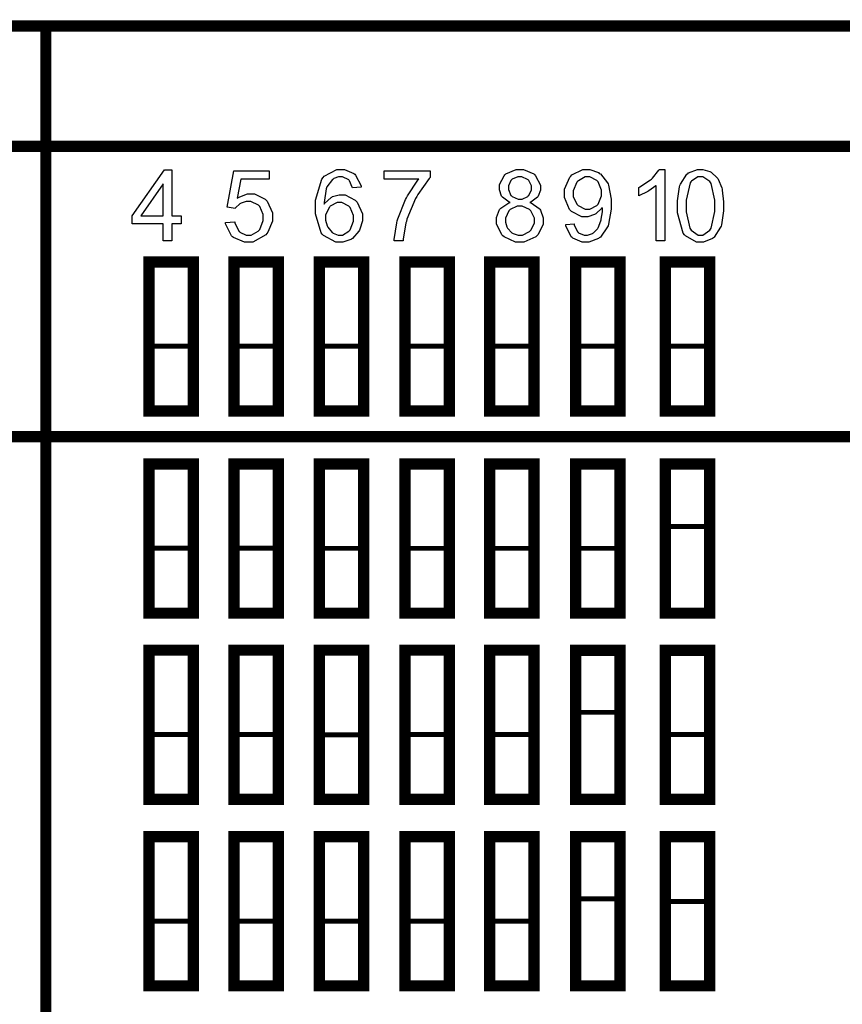
# Model space of a CAD drawing. Units: millimetres. Extents: x 0 to 420, y 0 to 297.
# Drawn here: x 272 to 285, y 128 to 143 of the extents above; entities that cross this region are included whole.
import ezdxf

# ---------------------------------------------------------------- set-up
doc = ezdxf.new("R2010")
doc.units = ezdxf.units.MM

msp = doc.modelspace()

# ---------------------------------------------------------------- linework, layer by layer
for points, const_width in [([(253.994, 143.24), (316.179, 143.24), (316.21, 143.24), (316.305, 143.226), (316.305, 143.22), (316.305, 116.536), (316.305, 116.532), (316.21, 116.517), (316.179, 116.517), (253.994, 116.517), (253.962, 116.517), (253.867, 116.532), (253.867, 116.536), (253.867, 143.22), (253.867, 143.226), (253.962, 143.24), (253.994, 143.24)], 0.176), ([(274.467, 139.56), (275.161, 139.56), (275.161, 137.233), (274.467, 137.233), (274.467, 139.56)], 0.176), ([(275.796, 139.56), (276.488, 139.56), (276.488, 137.233), (275.796, 137.233), (275.796, 139.56)], 0.176), ([(277.126, 139.56), (277.819, 139.56), (277.819, 137.233), (277.126, 137.233), (277.126, 139.56)], 0.176), ([(278.465, 139.56), (279.158, 139.56), (279.158, 137.233), (278.465, 137.233), (278.465, 139.56)], 0.176), ([(279.785, 139.56), (280.478, 139.56), (280.478, 137.233), (279.785, 137.233), (279.785, 139.56)], 0.176), ([(281.13, 139.56), (281.823, 139.56), (281.823, 137.232), (281.13, 137.232), (281.13, 139.56)], 0.176), ([(282.53, 139.56), (283.223, 139.56), (283.223, 137.232), (282.53, 137.232), (282.53, 139.56)], 0.176), ([(274.485, 138.244), (275.123, 138.244), (275.123, 137.261), (274.485, 137.261), (274.485, 138.244)], 0.0762), ([(275.812, 138.244), (276.452, 138.244), (276.452, 137.261), (275.812, 137.261), (275.812, 138.244)], 0.0762), ([(277.173, 138.244), (277.773, 138.244), (277.773, 137.269), (277.173, 137.269), (277.173, 138.244)], 0.0762), ([(278.505, 138.244), (279.124, 138.244), (279.124, 137.269), (278.505, 137.269), (278.505, 138.244)], 0.0762), ([(279.828, 138.244), (280.429, 138.244), (280.429, 137.269), (279.828, 137.269), (279.828, 138.244)], 0.0762), ([(281.17, 138.244), (281.789, 138.244), (281.789, 137.269), (281.17, 137.269), (281.17, 138.244)], 0.0762), ([(282.573, 138.244), (283.174, 138.244), (283.174, 137.269), (282.573, 137.269), (282.573, 138.244)], 0.0762), ([(274.467, 136.407), (275.161, 136.407), (275.161, 134.078), (274.467, 134.078), (274.467, 136.407)], 0.176), ([(275.795, 136.407), (276.488, 136.407), (276.488, 134.078), (275.795, 134.078), (275.795, 136.407)], 0.176), ([(277.126, 136.407), (277.819, 136.407), (277.819, 134.078), (277.126, 134.078), (277.126, 136.407)], 0.176), ([(278.465, 136.407), (279.158, 136.407), (279.158, 134.078), (278.465, 134.078), (278.465, 136.407)], 0.176), ([(279.785, 136.407), (280.478, 136.407), (280.478, 134.078), (279.785, 134.078), (279.785, 136.407)], 0.176), ([(281.13, 136.406), (281.822, 136.406), (281.822, 134.078), (281.13, 134.078), (281.13, 136.406)], 0.176), ([(282.53, 136.406), (283.222, 136.406), (283.222, 134.078), (282.53, 134.078), (282.53, 136.406)], 0.176), ([(282.573, 136.409), (283.174, 136.409), (283.174, 135.432), (282.573, 135.432), (282.573, 136.409)], 0.0762), ([(274.485, 135.094), (275.123, 135.094), (275.123, 134.11), (274.485, 134.11), (274.485, 135.094)], 0.0762), ([(275.812, 135.094), (276.452, 135.094), (276.452, 134.11), (275.812, 134.11), (275.812, 135.094)], 0.0762), ([(277.173, 135.09), (277.773, 135.09), (277.773, 134.114), (277.173, 134.114), (277.173, 135.09)], 0.0762), ([(278.505, 135.09), (279.124, 135.09), (279.124, 134.114), (278.505, 134.114), (278.505, 135.09)], 0.0762), ([(279.828, 135.09), (280.429, 135.09), (280.429, 134.114), (279.828, 134.114), (279.828, 135.09)], 0.0762), ([(281.17, 135.09), (281.789, 135.09), (281.789, 134.114), (281.17, 134.114), (281.17, 135.09)], 0.0762), ([(274.467, 133.501), (275.161, 133.501), (275.161, 131.172), (274.467, 131.172), (274.467, 133.501)], 0.176), ([(275.795, 133.501), (276.488, 133.501), (276.488, 131.172), (275.795, 131.172), (275.795, 133.501)], 0.176), ([(277.126, 133.501), (277.819, 133.501), (277.819, 131.172), (277.126, 131.172), (277.126, 133.501)], 0.176), ([(278.465, 133.501), (279.158, 133.501), (279.158, 131.172), (278.465, 131.172), (278.465, 133.501)], 0.176), ([(279.785, 133.501), (280.478, 133.501), (280.478, 131.172), (279.785, 131.172), (279.785, 133.501)], 0.176), ([(281.13, 133.5), (281.822, 133.5), (281.822, 131.172), (281.13, 131.172), (281.13, 133.5)], 0.176), ([(281.17, 133.506), (281.789, 133.506), (281.789, 132.531), (281.17, 132.531), (281.17, 133.506)], 0.0762), ([(282.53, 133.5), (283.222, 133.5), (283.222, 131.172), (282.53, 131.172), (282.53, 133.5)], 0.176), ([(274.485, 132.184), (275.123, 132.184), (275.123, 131.2), (274.485, 131.2), (274.485, 132.184)], 0.0762), ([(275.812, 132.184), (276.452, 132.184), (276.452, 131.2), (275.812, 131.2), (275.812, 132.184)], 0.0762), ([(277.173, 132.179), (277.773, 132.179), (277.773, 131.204), (277.173, 131.204), (277.173, 132.179)], 0.0762), ([(278.505, 132.184), (279.124, 132.184), (279.124, 131.208), (278.505, 131.208), (278.505, 132.184)], 0.0762), ([(279.828, 132.184), (280.429, 132.184), (280.429, 131.208), (279.828, 131.208), (279.828, 132.184)], 0.0762), ([(282.573, 132.184), (283.174, 132.184), (283.174, 131.208), (282.573, 131.208), (282.573, 132.184)], 0.0762), ([(274.467, 130.59), (275.161, 130.59), (275.161, 128.262), (274.467, 128.262), (274.467, 130.59)], 0.176), ([(275.795, 130.59), (276.488, 130.59), (276.488, 128.262), (275.795, 128.262), (275.795, 130.59)], 0.176), ([(277.126, 130.59), (277.819, 130.59), (277.819, 128.262), (277.126, 128.262), (277.126, 130.59)], 0.176), ([(278.465, 130.59), (279.158, 130.59), (279.158, 128.262), (278.465, 128.262), (278.465, 130.59)], 0.176), ([(279.785, 130.59), (280.478, 130.59), (280.478, 128.262), (279.785, 128.262), (279.785, 130.59)], 0.176), ([(281.13, 130.589), (281.822, 130.589), (281.822, 128.262), (281.13, 128.262), (281.13, 130.589)], 0.176), ([(281.17, 130.596), (281.789, 130.596), (281.789, 129.62), (281.17, 129.62), (281.17, 130.596)], 0.0762), ([(282.53, 130.59), (283.222, 130.59), (283.222, 128.262), (282.53, 128.262), (282.53, 130.59)], 0.176), ([(282.573, 130.553), (283.174, 130.553), (283.174, 129.578), (282.573, 129.578), (282.573, 130.553)], 0.0762), ([(274.485, 129.273), (275.123, 129.273), (275.123, 128.289), (274.485, 128.289), (274.485, 129.273)], 0.0762), ([(275.812, 129.273), (276.452, 129.273), (276.452, 128.289), (275.812, 128.289), (275.812, 129.273)], 0.0762), ([(277.173, 129.27), (277.773, 129.27), (277.773, 128.294), (277.173, 128.294), (277.173, 129.27)], 0.0762), ([(278.505, 129.273), (279.124, 129.273), (279.124, 128.297), (278.505, 128.297), (278.505, 129.273)], 0.0762), ([(279.828, 129.273), (280.429, 129.273), (280.429, 128.297), (279.828, 128.297), (279.828, 129.273)], 0.0762)]:
    msp.add_lwpolyline(points, close=True, dxfattribs=dict(const_width=const_width))
at = {"const_width": 0.176}
for points in [[(272.858, 116.539), (272.858, 143.252)], [(253.867, 141.365), (316.306, 141.365)], [(253.834, 136.831), (316.306, 136.831)]]:
    msp.add_lwpolyline(points, dxfattribs=at)
for points in [[(274.687, 139.887), (274.687, 140.152), (274.204, 140.152), (274.204, 140.277), (274.711, 140.996), (274.823, 140.996), (274.823, 140.277), (274.973, 140.277), (274.973, 140.152), (274.823, 140.152), (274.823, 139.887), (274.687, 139.887)], [(275.662, 140.177), (275.806, 140.188), (275.808, 140.172), (275.869, 140.042), (275.879, 140.033), (275.888, 140.025), (275.986, 139.979), (276.019, 139.979), (276.061, 139.979), (276.174, 140.041), (276.186, 140.054), (276.197, 140.066), (276.253, 140.205), (276.253, 140.251), (276.253, 140.298), (276.198, 140.424), (276.189, 140.436), (276.178, 140.448), (276.058, 140.503), (276.018, 140.503), (275.987, 140.503), (275.906, 140.478), (275.898, 140.472), (275.888, 140.468), (275.821, 140.402), (275.816, 140.394), (275.687, 140.412), (275.795, 140.982), (276.344, 140.982), (276.344, 140.853), (275.903, 140.853), (275.844, 140.554), (275.861, 140.566), (276.005, 140.623), (276.054, 140.623), (276.114, 140.623), (276.281, 140.54), (276.297, 140.522), (276.314, 140.506), (276.397, 140.324), (276.397, 140.263), (276.397, 140.198), (276.324, 140.022), (276.31, 140.002), (276.292, 139.981), (276.087, 139.869), (276.019, 139.869), (275.957, 139.869), (275.787, 139.939), (275.773, 139.953), (275.756, 139.968), (275.664, 140.156), (275.662, 140.177)], [(277.781, 140.726), (277.647, 140.715), (277.642, 140.729), (277.601, 140.825), (277.595, 140.831), (277.586, 140.842), (277.489, 140.89), (277.458, 140.89), (277.429, 140.89), (277.352, 140.861), (277.343, 140.854), (277.332, 140.846), (277.247, 140.732), (277.241, 140.717), (277.235, 140.703), (277.203, 140.488), (277.203, 140.46), (277.21, 140.472), (277.31, 140.566), (277.323, 140.572), (277.334, 140.579), (277.437, 140.607), (277.472, 140.607), (277.53, 140.607), (277.688, 140.524), (277.705, 140.507), (277.72, 140.49), (277.801, 140.309), (277.801, 140.248), (277.801, 140.2), (277.762, 140.069), (277.755, 140.054), (277.747, 140.04), (277.644, 139.924), (277.632, 139.916), (277.618, 139.909), (277.494, 139.869), (277.454, 139.869), (277.384, 139.869), (277.192, 139.974), (277.174, 139.994), (277.156, 140.015), (277.068, 140.309), (277.068, 140.407), (277.068, 140.524), (277.165, 140.851), (277.186, 140.875), (277.203, 140.897), (277.401, 141.002), (277.467, 141.002), (277.52, 141.002), (277.667, 140.941), (277.681, 140.929), (277.695, 140.916), (277.779, 140.748), (277.781, 140.726)], [(278.14, 140.853), (278.14, 140.982), (278.858, 140.982), (278.858, 140.878), (278.84, 140.86), (278.665, 140.61), (278.648, 140.579), (278.631, 140.548), (278.495, 140.226), (278.487, 140.193), (278.48, 140.169), (278.436, 139.914), (278.435, 139.887), (278.294, 139.887), (278.294, 139.909), (278.337, 140.172), (278.345, 140.203), (278.354, 140.234), (278.472, 140.533), (278.487, 140.562), (278.502, 140.591), (278.665, 140.834), (278.683, 140.853), (278.14, 140.853)], [(280.106, 140.488), (280.091, 140.493), (279.986, 140.569), (279.98, 140.577), (279.973, 140.587), (279.94, 140.683), (279.94, 140.715), (279.94, 140.766), (280.012, 140.905), (280.026, 140.919), (280.04, 140.933), (280.202, 141.002), (280.257, 141.002), (280.315, 141.002), (280.476, 140.933), (280.491, 140.918), (280.505, 140.904), (280.579, 140.759), (280.579, 140.711), (280.579, 140.678), (280.544, 140.587), (280.539, 140.577), (280.532, 140.569), (280.43, 140.493), (280.416, 140.488), (280.433, 140.484), (280.562, 140.394), (280.572, 140.381), (280.58, 140.369), (280.624, 140.247), (280.624, 140.205), (280.624, 140.146), (280.541, 139.982), (280.524, 139.966), (280.506, 139.95), (280.321, 139.869), (280.261, 139.869), (280.193, 139.869), (280.012, 139.95), (279.995, 139.966), (279.978, 139.982), (279.894, 140.152), (279.894, 140.208), (279.894, 140.253), (279.941, 140.378), (279.951, 140.389), (279.959, 140.401), (280.088, 140.484), (280.106, 140.488)], [(280.974, 140.144), (281.104, 140.156), (281.107, 140.14), (281.159, 140.029), (281.167, 140.022), (281.175, 140.015), (281.26, 139.979), (281.289, 139.979), (281.316, 139.979), (281.391, 140.006), (281.399, 140.01), (281.406, 140.015), (281.47, 140.078), (281.476, 140.086), (281.48, 140.094), (281.522, 140.203), (281.526, 140.215), (281.529, 140.229), (281.548, 140.344), (281.548, 140.383), (281.548, 140.39), (281.546, 140.405), (281.546, 140.409), (281.54, 140.399), (281.446, 140.311), (281.435, 140.304), (281.422, 140.298), (281.318, 140.263), (281.283, 140.263), (281.224, 140.263), (281.064, 140.347), (281.049, 140.364), (281.032, 140.38), (280.954, 140.566), (280.954, 140.627), (280.954, 140.696), (281.037, 140.883), (281.053, 140.9), (281.07, 140.918), (281.243, 141.002), (281.303, 141.002), (281.351, 141.002), (281.485, 140.953), (281.499, 140.942), (281.515, 140.933), (281.628, 140.796), (281.636, 140.777), (281.643, 140.759), (281.683, 140.54), (281.683, 140.466), (281.683, 140.381), (281.643, 140.147), (281.636, 140.125), (281.628, 140.105), (281.515, 139.946), (281.499, 139.935), (281.485, 139.924), (281.336, 139.869), (281.286, 139.869), (281.232, 139.869), (281.086, 139.93), (281.074, 139.94), (281.06, 139.953), (280.977, 140.124), (280.974, 140.144)], [(282.524, 139.887), (282.387, 139.887), (282.387, 140.755), (282.379, 140.748), (282.271, 140.67), (282.259, 140.661), (282.245, 140.654), (282.124, 140.595), (282.114, 140.591), (282.114, 140.722), (282.133, 140.732), (282.3, 140.84), (282.315, 140.853), (282.329, 140.867), (282.428, 140.991), (282.435, 141.002), (282.524, 141.002), (282.524, 139.887)], [(282.718, 140.434), (282.718, 140.514), (282.751, 140.733), (282.758, 140.752), (282.764, 140.773), (282.865, 140.927), (282.879, 140.937), (282.891, 140.948), (283.032, 141.002), (283.079, 141.002), (283.117, 141.002), (283.223, 140.973), (283.236, 140.966), (283.247, 140.96), (283.339, 140.874), (283.348, 140.863), (283.354, 140.851), (283.411, 140.714), (283.415, 140.697), (283.419, 140.682), (283.44, 140.496), (283.44, 140.434), (283.44, 140.355), (283.405, 140.14), (283.4, 140.12), (283.393, 140.1), (283.294, 139.945), (283.281, 139.934), (283.268, 139.923), (283.126, 139.869), (283.079, 139.869), (283.015, 139.869), (282.843, 139.966), (282.828, 139.983), (282.809, 140.007), (282.718, 140.328), (282.718, 140.434)], [(274.687, 140.277), (274.687, 140.777), (274.339, 140.277), (274.687, 140.277)], [(280.079, 140.721), (280.079, 140.689), (280.12, 140.599), (280.129, 140.591), (280.137, 140.583), (280.23, 140.541), (280.262, 140.541), (280.294, 140.541), (280.381, 140.583), (280.39, 140.591), (280.398, 140.599), (280.44, 140.686), (280.44, 140.714), (280.44, 140.745), (280.397, 140.831), (280.389, 140.839), (280.379, 140.848), (280.29, 140.89), (280.261, 140.89), (280.228, 140.89), (280.138, 140.849), (280.13, 140.84), (280.12, 140.832), (280.079, 140.749), (280.079, 140.721)], [(281.531, 140.634), (281.531, 140.681), (281.479, 140.809), (281.469, 140.82), (281.458, 140.832), (281.353, 140.889), (281.319, 140.889), (281.279, 140.889), (281.172, 140.827), (281.161, 140.814), (281.148, 140.803), (281.093, 140.668), (281.093, 140.623), (281.093, 140.58), (281.147, 140.461), (281.158, 140.451), (281.167, 140.439), (281.278, 140.384), (281.315, 140.384), (281.353, 140.384), (281.46, 140.439), (281.47, 140.451), (281.48, 140.461), (281.531, 140.591), (281.531, 140.634)], [(282.857, 140.434), (282.857, 140.343), (282.91, 140.086), (282.922, 140.07), (282.931, 140.055), (283.042, 139.979), (283.079, 139.979), (283.117, 139.979), (283.226, 140.056), (283.237, 140.07), (283.247, 140.086), (283.301, 140.347), (283.301, 140.434), (283.301, 140.525), (283.247, 140.784), (283.237, 140.798), (283.226, 140.813), (283.115, 140.889), (283.077, 140.889), (283.039, 140.889), (282.936, 140.822), (282.927, 140.809), (282.915, 140.792), (282.857, 140.524), (282.857, 140.434)], [(277.223, 140.247), (277.223, 140.214), (277.248, 140.123), (277.254, 140.112), (277.258, 140.102), (277.327, 140.019), (277.337, 140.014), (277.345, 140.008), (277.424, 139.979), (277.451, 139.979), (277.488, 139.979), (277.589, 140.039), (277.6, 140.049), (277.609, 140.062), (277.662, 140.194), (277.662, 140.238), (277.662, 140.284), (277.611, 140.409), (277.601, 140.42), (277.59, 140.432), (277.481, 140.486), (277.445, 140.486), (277.405, 140.486), (277.299, 140.432), (277.29, 140.42), (277.279, 140.409), (277.223, 140.288), (277.223, 140.247)], [(280.033, 140.208), (280.033, 140.18), (280.057, 140.105), (280.062, 140.095), (280.066, 140.087), (280.134, 140.015), (280.144, 140.01), (280.152, 140.006), (280.233, 139.979), (280.261, 139.979), (280.301, 139.979), (280.411, 140.034), (280.422, 140.044), (280.432, 140.055), (280.485, 140.167), (280.485, 140.203), (280.485, 140.244), (280.43, 140.355), (280.419, 140.366), (280.408, 140.378), (280.292, 140.43), (280.255, 140.43), (280.215, 140.43), (280.106, 140.378), (280.097, 140.366), (280.086, 140.357), (280.033, 140.245), (280.033, 140.208)], [(274.485, 138.244), (275.123, 138.244), (275.123, 137.261), (274.485, 137.261), (274.485, 138.244)], [(275.812, 138.244), (276.452, 138.244), (276.452, 137.261), (275.812, 137.261), (275.812, 138.244)], [(277.173, 138.244), (277.773, 138.244), (277.773, 137.269), (277.173, 137.269), (277.173, 138.244)], [(278.505, 138.244), (279.124, 138.244), (279.124, 137.269), (278.505, 137.269), (278.505, 138.244)], [(279.828, 138.244), (280.429, 138.244), (280.429, 137.269), (279.828, 137.269), (279.828, 138.244)], [(281.17, 138.244), (281.789, 138.244), (281.789, 137.269), (281.17, 137.269), (281.17, 138.244)], [(282.573, 138.244), (283.174, 138.244), (283.174, 137.269), (282.573, 137.269), (282.573, 138.244)], [(282.573, 136.409), (283.174, 136.409), (283.174, 135.432), (282.573, 135.432), (282.573, 136.409)], [(274.485, 135.094), (275.123, 135.094), (275.123, 134.11), (274.485, 134.11), (274.485, 135.094)], [(275.812, 135.094), (276.452, 135.094), (276.452, 134.11), (275.812, 134.11), (275.812, 135.094)], [(277.173, 135.09), (277.773, 135.09), (277.773, 134.114), (277.173, 134.114), (277.173, 135.09)], [(278.505, 135.09), (279.124, 135.09), (279.124, 134.114), (278.505, 134.114), (278.505, 135.09)], [(279.828, 135.09), (280.429, 135.09), (280.429, 134.114), (279.828, 134.114), (279.828, 135.09)], [(281.17, 135.09), (281.789, 135.09), (281.789, 134.114), (281.17, 134.114), (281.17, 135.09)], [(281.17, 133.506), (281.789, 133.506), (281.789, 132.531), (281.17, 132.531), (281.17, 133.506)], [(274.485, 132.184), (275.123, 132.184), (275.123, 131.2), (274.485, 131.2), (274.485, 132.184)], [(275.812, 132.184), (276.452, 132.184), (276.452, 131.2), (275.812, 131.2), (275.812, 132.184)], [(277.173, 132.179), (277.773, 132.179), (277.773, 131.204), (277.173, 131.204), (277.173, 132.179)], [(278.505, 132.184), (279.124, 132.184), (279.124, 131.208), (278.505, 131.208), (278.505, 132.184)], [(279.828, 132.184), (280.429, 132.184), (280.429, 131.208), (279.828, 131.208), (279.828, 132.184)], [(282.573, 132.184), (283.174, 132.184), (283.174, 131.208), (282.573, 131.208), (282.573, 132.184)], [(281.17, 130.596), (281.789, 130.596), (281.789, 129.62), (281.17, 129.62), (281.17, 130.596)], [(282.573, 130.553), (283.174, 130.553), (283.174, 129.578), (282.573, 129.578), (282.573, 130.553)], [(274.485, 129.273), (275.123, 129.273), (275.123, 128.289), (274.485, 128.289), (274.485, 129.273)], [(275.812, 129.273), (276.452, 129.273), (276.452, 128.289), (275.812, 128.289), (275.812, 129.273)], [(277.173, 129.27), (277.773, 129.27), (277.773, 128.294), (277.173, 128.294), (277.173, 129.27)], [(278.505, 129.273), (279.124, 129.273), (279.124, 128.297), (278.505, 128.297), (278.505, 129.273)], [(279.828, 129.273), (280.429, 129.273), (280.429, 128.297), (279.828, 128.297), (279.828, 129.273)]]:
    msp.add_lwpolyline(points, close=True)

doc.saveas('drawing.dxf')
